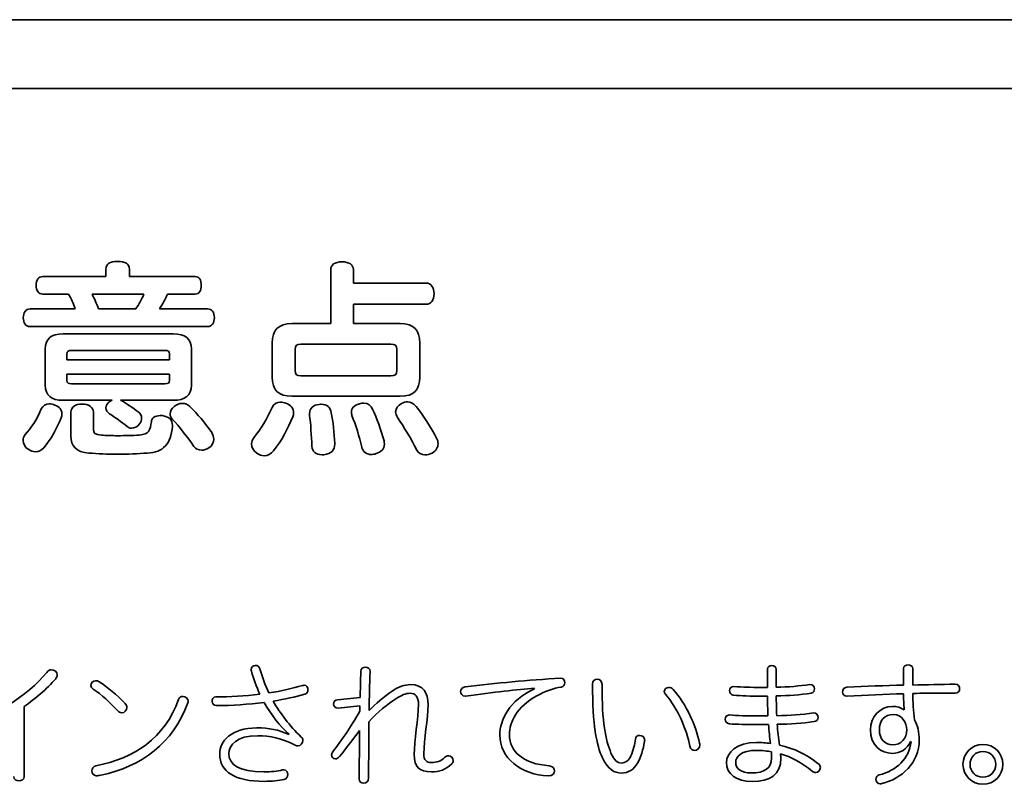
# Model space of a CAD drawing. Units: millimetres. Extents: x 0 to 15438, y 0 to 8400.
# Drawn here: x 10738 to 10858, y 3692 to 3784 of the extents above; entities that cross this region are included whole.
import ezdxf

# ---------------------------------------------------------------- set-up
doc = ezdxf.new("R2010")
doc.units = ezdxf.units.MM
doc.header["$MEASUREMENT"] = 0
doc.layers.add('P001', color=131, linetype='Continuous')

msp = doc.modelspace()

# ---------------------------------------------------------------- linework, layer by layer
at = {"layer": 'P001', "lineweight": 35}
for points in [[(10462.8, 3784.44, 0), (10462.8, 3784.44, 0), (11318.5, 3784.44, 0), (11318.5, 3784.44, 0)], [(11318.5, 3776.1, 0), (11318.5, 3776.1, 0), (10462.8, 3776.1, 0), (10462.8, 3776.1, 0)], [(10748.76, 3753.32, 0), (10748.76, 3753.32, 0), (10748.76, 3754.24, 0), (10748.76, 3754.24, 0)], [(10751.6, 3754.24, 0), (10751.6, 3754.24, 0), (10751.6, 3753.32, 0), (10751.6, 3753.32, 0)], [(10775.99, 3747.62, 0), (10775.99, 3747.62, 0), (10775.99, 3754.16, 0), (10775.99, 3754.16, 0)], [(10778.75, 3754.16, 0), (10778.75, 3754.16, 0), (10778.75, 3752.53, 0), (10778.75, 3752.53, 0)], [(10741.12, 3753.32, 0), (10741.12, 3753.32, 0), (10748.76, 3753.32, 0), (10748.76, 3753.32, 0)], [(10751.6, 3753.32, 0), (10751.6, 3753.32, 0), (10759.55, 3753.32, 0), (10759.55, 3753.32, 0)], [(10778.75, 3752.53, 0), (10778.75, 3752.53, 0), (10787.52, 3752.53, 0), (10787.52, 3752.53, 0)], [(10744.24, 3751.2, 0), (10744.24, 3751.2, 0), (10741.12, 3751.2, 0), (10741.12, 3751.2, 0)], [(10745.03, 3749.41, 0), (10744.83, 3750.02, 0), (10744.54, 3750.64, 0), (10744.24, 3751.2, 0)], [(10753.36, 3751.2, 0), (10753.36, 3751.2, 0), (10747.08, 3751.2, 0), (10747.08, 3751.2, 0)], [(10747.08, 3751.2, 0), (10747.36, 3750.61, 0), (10747.64, 3750.02, 0), (10747.87, 3749.41, 0)], [(10752.37, 3749.41, 0), (10752.75, 3749.97, 0), (10753.08, 3750.58, 0), (10753.36, 3751.2, 0)], [(10756.23, 3751.2, 0), (10755.92, 3750.58, 0), (10755.61, 3750, 0), (10755.25, 3749.41, 0)], [(10759.55, 3751.2, 0), (10759.55, 3751.2, 0), (10756.23, 3751.2, 0), (10756.23, 3751.2, 0)], [(10739.59, 3749.41, 0), (10739.59, 3749.41, 0), (10745.03, 3749.41, 0), (10745.03, 3749.41, 0)], [(10747.87, 3749.41, 0), (10747.87, 3749.41, 0), (10752.37, 3749.41, 0), (10752.37, 3749.41, 0)], [(10755.25, 3749.41, 0), (10755.25, 3749.41, 0), (10761.06, 3749.41, 0), (10761.06, 3749.41, 0)], [(10787.52, 3749.97, 0), (10787.52, 3749.97, 0), (10778.75, 3749.97, 0), (10778.75, 3749.97, 0)], [(10778.75, 3749.97, 0), (10778.75, 3749.97, 0), (10778.75, 3747.62, 0), (10778.75, 3747.62, 0)], [(10761.06, 3747.26, 0), (10761.06, 3747.26, 0), (10739.59, 3747.26, 0), (10739.59, 3747.26, 0)], [(10768.91, 3745.27, 0), (10768.91, 3746.85, 0), (10769.63, 3747.62, 0), (10771.31, 3747.62, 0)], [(10771.31, 3747.62, 0), (10771.31, 3747.62, 0), (10775.99, 3747.62, 0), (10775.99, 3747.62, 0)], [(10778.75, 3747.62, 0), (10778.75, 3747.62, 0), (10784.4, 3747.62, 0), (10784.4, 3747.62, 0)], [(10784.4, 3747.62, 0), (10786.09, 3747.62, 0), (10786.78, 3746.85, 0), (10786.78, 3745.27, 0)], [(10741.4, 3744.55, 0), (10741.4, 3745.81, 0), (10742.12, 3746.37, 0), (10743.57, 3746.37, 0)], [(10743.57, 3746.37, 0), (10743.57, 3746.37, 0), (10756.91, 3746.37, 0), (10756.91, 3746.37, 0)], [(10756.91, 3746.37, 0), (10758.37, 3746.37, 0), (10759.11, 3745.81, 0), (10759.11, 3744.55, 0)], [(10741.4, 3740.18, 0), (10741.4, 3740.18, 0), (10741.4, 3744.55, 0), (10741.4, 3744.55, 0)], [(10744.6, 3744.37, 0), (10744.19, 3744.37, 0), (10744.03, 3744.3, 0), (10744.03, 3743.96, 0)], [(10755.89, 3744.37, 0), (10755.89, 3744.37, 0), (10744.6, 3744.37, 0), (10744.6, 3744.37, 0)], [(10756.45, 3743.96, 0), (10756.45, 3744.3, 0), (10756.3, 3744.37, 0), (10755.89, 3744.37, 0)], [(10759.11, 3744.55, 0), (10759.11, 3744.55, 0), (10759.11, 3740.18, 0), (10759.11, 3740.18, 0)], [(10768.91, 3741.15, 0), (10768.91, 3741.15, 0), (10768.91, 3745.27, 0), (10768.91, 3745.27, 0)], [(10772.39, 3745.14, 0), (10771.9, 3745.14, 0), (10771.67, 3745.01, 0), (10771.67, 3744.48, 0)], [(10771.67, 3744.48, 0), (10771.67, 3744.48, 0), (10771.67, 3741.97, 0), (10771.67, 3741.97, 0)], [(10783.3, 3745.14, 0), (10783.3, 3745.14, 0), (10772.39, 3745.14, 0), (10772.39, 3745.14, 0)], [(10784.02, 3744.48, 0), (10784.02, 3745.01, 0), (10783.79, 3745.14, 0), (10783.3, 3745.14, 0)], [(10784.02, 3741.97, 0), (10784.02, 3741.97, 0), (10784.02, 3744.48, 0), (10784.02, 3744.48, 0)], [(10786.78, 3745.27, 0), (10786.78, 3745.27, 0), (10786.78, 3741.15, 0), (10786.78, 3741.15, 0)], [(10744.03, 3743.96, 0), (10744.03, 3743.96, 0), (10744.03, 3743.25, 0), (10744.03, 3743.25, 0)], [(10744.03, 3743.25, 0), (10744.03, 3743.25, 0), (10756.45, 3743.25, 0), (10756.45, 3743.25, 0)], [(10756.45, 3743.25, 0), (10756.45, 3743.25, 0), (10756.45, 3743.96, 0), (10756.45, 3743.96, 0)], [(10771.67, 3741.97, 0), (10771.67, 3741.43, 0), (10771.9, 3741.31, 0), (10772.39, 3741.31, 0)], [(10783.3, 3741.31, 0), (10783.79, 3741.31, 0), (10784.02, 3741.43, 0), (10784.02, 3741.97, 0)], [(10756.45, 3741.49, 0), (10756.45, 3741.49, 0), (10744.03, 3741.49, 0), (10744.03, 3741.49, 0)], [(10744.03, 3741.49, 0), (10744.03, 3741.49, 0), (10744.03, 3740.75, 0), (10744.03, 3740.75, 0)], [(10744.03, 3740.75, 0), (10744.03, 3740.41, 0), (10744.19, 3740.34, 0), (10744.6, 3740.34, 0)], [(10755.89, 3740.34, 0), (10756.3, 3740.34, 0), (10756.45, 3740.41, 0), (10756.45, 3740.75, 0)], [(10756.45, 3740.75, 0), (10756.45, 3740.75, 0), (10756.45, 3741.49, 0), (10756.45, 3741.49, 0)], [(10771.31, 3738.83, 0), (10769.63, 3738.83, 0), (10768.91, 3739.57, 0), (10768.91, 3741.15, 0)], [(10772.39, 3741.31, 0), (10772.39, 3741.31, 0), (10783.3, 3741.31, 0), (10783.3, 3741.31, 0)], [(10786.78, 3741.15, 0), (10786.78, 3739.57, 0), (10786.09, 3738.83, 0), (10784.4, 3738.83, 0)], [(10743.57, 3738.34, 0), (10742.12, 3738.34, 0), (10741.4, 3738.93, 0), (10741.4, 3740.18, 0)], [(10744.6, 3740.34, 0), (10744.6, 3740.34, 0), (10755.89, 3740.34, 0), (10755.89, 3740.34, 0)], [(10759.11, 3740.18, 0), (10759.11, 3738.93, 0), (10758.37, 3738.34, 0), (10756.91, 3738.34, 0)], [(10749.5, 3738.34, 0), (10749.5, 3738.34, 0), (10743.57, 3738.34, 0), (10743.57, 3738.34, 0)], [(10749.02, 3738.01, 0), (10749.15, 3738.16, 0), (10749.32, 3738.27, 0), (10749.5, 3738.34, 0)], [(10756.91, 3738.34, 0), (10756.91, 3738.34, 0), (10750.53, 3738.34, 0), (10750.53, 3738.34, 0)], [(10750.53, 3738.34, 0), (10750.53, 3738.34, 0), (10750.6, 3738.32, 0), (10750.6, 3738.32, 0)], [(10750.6, 3738.32, 0), (10751.16, 3737.99, 0), (10752.08, 3737.4, 0), (10752.67, 3736.94, 0)], [(10784.4, 3738.83, 0), (10784.4, 3738.83, 0), (10771.31, 3738.83, 0), (10771.31, 3738.83, 0)], [(10784.58, 3737.96, 0), (10784.84, 3738.09, 0), (10785.07, 3738.14, 0), (10785.29, 3738.14, 0)], [(10785.29, 3738.14, 0), (10785.7, 3738.14, 0), (10786.06, 3737.93, 0), (10786.34, 3737.6, 0)], [(10738.97, 3734.18, 0), (10739.66, 3734.94, 0), (10740.38, 3736.02, 0), (10740.92, 3737.29, 0)], [(10742.58, 3737.76, 0), (10743.11, 3737.55, 0), (10743.42, 3737.17, 0), (10743.42, 3736.71, 0)], [(10758.91, 3737.6, 0), (10759.83, 3736.68, 0), (10760.77, 3735.61, 0), (10761.57, 3734.43, 0)], [(10766.66, 3733.77, 0), (10767.51, 3734.84, 0), (10768.32, 3736.17, 0), (10768.89, 3737.45, 0)], [(10770.57, 3737.99, 0), (10771.16, 3737.78, 0), (10771.49, 3737.35, 0), (10771.49, 3736.83, 0)], [(10774.61, 3737.83, 0), (10774.71, 3737.86, 0), (10774.79, 3737.86, 0), (10774.84, 3737.86, 0)], [(10774.84, 3737.86, 0), (10775.56, 3737.86, 0), (10775.94, 3737.52, 0), (10776.07, 3736.83, 0)], [(10781.05, 3737.27, 0), (10781.59, 3736.17, 0), (10782.1, 3734.74, 0), (10782.46, 3733.41, 0)], [(10786.34, 3737.6, 0), (10787.19, 3736.55, 0), (10788.18, 3735.02, 0), (10788.82, 3733.74, 0)], [(10743.32, 3736.22, 0), (10742.86, 3734.97, 0), (10741.99, 3733.49, 0), (10741.22, 3732.59, 0)], [(10743.42, 3736.71, 0), (10743.42, 3736.55, 0), (10743.39, 3736.4, 0), (10743.32, 3736.22, 0)], [(10744.52, 3734.05, 0), (10744.52, 3734.05, 0), (10744.52, 3736.91, 0), (10744.52, 3736.91, 0)], [(10747.23, 3736.91, 0), (10747.23, 3736.91, 0), (10747.23, 3734.79, 0), (10747.23, 3734.79, 0)], [(10751.32, 3735.15, 0), (10750.68, 3735.66, 0), (10749.86, 3736.27, 0), (10749.2, 3736.71, 0)], [(10753.92, 3734.56, 0), (10754.1, 3734.82, 0), (10754.21, 3735.3, 0), (10754.26, 3735.73, 0)], [(10759.42, 3732.74, 0), (10758.6, 3733.87, 0), (10757.68, 3735.17, 0), (10756.81, 3736.02, 0)], [(10771.39, 3736.35, 0), (10770.85, 3734.94, 0), (10769.96, 3733.33, 0), (10769.07, 3732.21, 0)], [(10771.49, 3736.83, 0), (10771.49, 3736.68, 0), (10771.47, 3736.5, 0), (10771.39, 3736.35, 0)], [(10773.72, 3732.77, 0), (10773.67, 3734.02, 0), (10773.56, 3735.48, 0), (10773.44, 3736.55, 0)], [(10776.07, 3736.83, 0), (10776.27, 3735.79, 0), (10776.43, 3734.36, 0), (10776.48, 3733.1, 0)], [(10779.77, 3732.64, 0), (10779.47, 3733.92, 0), (10779.01, 3735.38, 0), (10778.57, 3736.5, 0)], [(10786.42, 3732.31, 0), (10785.78, 3733.61, 0), (10784.86, 3735.12, 0), (10784.09, 3736.27, 0)], [(10747.23, 3734.79, 0), (10747.23, 3734.36, 0), (10747.41, 3734.18, 0), (10748.23, 3734.13, 0)], [(10752.8, 3734.13, 0), (10753.39, 3734.18, 0), (10753.75, 3734.3, 0), (10753.92, 3734.56, 0)], [(10756.81, 3735.15, 0), (10756.74, 3734.15, 0), (10756.43, 3733.26, 0), (10755.97, 3732.82, 0)], [(10746.69, 3731.95, 0), (10745.11, 3732.08, 0), (10744.52, 3732.77, 0), (10744.52, 3734.05, 0)], [(10782.46, 3733.41, 0), (10782.48, 3733.28, 0), (10782.51, 3733.15, 0), (10782.51, 3733.03, 0)], [(10755.97, 3732.82, 0), (10755.38, 3732.21, 0), (10754.79, 3732, 0), (10753.75, 3731.95, 0)], [(10782.51, 3733.03, 0), (10782.51, 3732.44, 0), (10782.1, 3732.06, 0), (10781.49, 3731.88, 0)], [(10731.73, 3699, 0), (10735.23, 3700.12, 0), (10739.16, 3702.44, 0), (10741.6, 3705.38, 0)], [(10767.41, 3702.73, 0), (10767.01, 3703.66, 0), (10766.65, 3704.6, 0), (10766.39, 3705.52, 0)], [(10767.41, 3705.8, 0), (10767.69, 3704.83, 0), (10768.03, 3703.85, 0), (10768.5, 3702.89, 0)], [(10779.57, 3702.33, 0), (10779.57, 3703.14, 0), (10779.62, 3704.44, 0), (10779.65, 3705.46, 0)], [(10780.77, 3705.44, 0), (10780.7, 3703.93, 0), (10780.67, 3702.39, 0), (10780.66, 3700.78, 0)], [(10780.77, 3705.48, 0), (10780.77, 3705.48, 0), (10780.77, 3705.44, 0), (10780.77, 3705.44, 0)], [(10828.93, 3703.56, 0), (10828.93, 3703.56, 0), (10828.93, 3705.77, 0), (10828.93, 3705.77, 0)], [(10829.99, 3705.75, 0), (10829.99, 3705.75, 0), (10829.99, 3703.58, 0), (10829.99, 3703.58, 0)], [(10845.41, 3703.84, 0), (10845.41, 3703.84, 0), (10845.41, 3705.82, 0), (10845.41, 3705.82, 0)], [(10846.53, 3705.82, 0), (10846.53, 3705.82, 0), (10846.53, 3703.84, 0), (10846.53, 3703.84, 0)], [(10742.67, 3704.61, 0), (10741.55, 3703.32, 0), (10740.25, 3702.23, 0), (10738.84, 3701.24, 0)], [(10747.95, 3704.24, 0), (10748.93, 3703.61, 0), (10750.13, 3702.63, 0), (10751.1, 3701.6, 0)], [(10768.5, 3702.89, 0), (10770.03, 3703.12, 0), (10771.38, 3703.43, 0), (10772.56, 3703.79, 0)], [(10792.29, 3703.61, 0), (10796.07, 3704.1, 0), (10799.89, 3704.44, 0), (10803.86, 3704.68, 0)], [(10803.91, 3703.59, 0), (10803.04, 3703.45, 0), (10802.01, 3703.12, 0), (10800.97, 3702.54, 0)], [(10808.87, 3703.93, 0), (10808.87, 3699.31, 0), (10809.3, 3697.21, 0), (10809.96, 3695.61, 0)], [(10824.86, 3703.67, 0), (10825.91, 3703.59, 0), (10826.92, 3703.56, 0), (10828.14, 3703.56, 0)], [(10828.14, 3703.56, 0), (10828.14, 3703.56, 0), (10828.93, 3703.56, 0), (10828.93, 3703.56, 0)], [(10829.99, 3703.58, 0), (10831.43, 3703.61, 0), (10832.81, 3703.72, 0), (10834.06, 3703.92, 0)], [(10838.54, 3703.58, 0), (10840.86, 3703.69, 0), (10843.12, 3703.79, 0), (10845.41, 3703.84, 0)], [(10846.53, 3703.84, 0), (10848.2, 3703.88, 0), (10849.9, 3703.92, 0), (10851.67, 3703.95, 0)], [(10750.16, 3700.75, 0), (10749.34, 3701.68, 0), (10748.17, 3702.7, 0), (10747.22, 3703.36, 0)], [(10772.85, 3702.75, 0), (10771.75, 3702.42, 0), (10770.42, 3702.13, 0), (10769.02, 3701.9, 0)], [(10776.81, 3702.07, 0), (10776.81, 3702.07, 0), (10779.57, 3702.33, 0), (10779.57, 3702.33, 0)], [(10780.66, 3700.78, 0), (10781.37, 3701.51, 0), (10782.51, 3702.49, 0), (10783.43, 3703.11, 0)], [(10792.34, 3702.5, 0), (10792.34, 3702.5, 0), (10792.27, 3702.5, 0), (10792.27, 3702.5, 0)], [(10800.65, 3703.45, 0), (10798.67, 3703.3, 0), (10795.67, 3702.96, 0), (10792.34, 3702.5, 0)], [(10800.67, 3703.38, 0), (10800.67, 3703.38, 0), (10800.65, 3703.45, 0), (10800.65, 3703.45, 0)], [(10819.52, 3696.45, 0), (10819.12, 3698.45, 0), (10818.05, 3701.04, 0), (10816.55, 3702.76, 0)], [(10817.48, 3703.32, 0), (10819.09, 3701.58, 0), (10820.24, 3698.9, 0), (10820.69, 3696.82, 0)], [(10828.19, 3702.5, 0), (10826.82, 3702.5, 0), (10825.82, 3702.52, 0), (10824.75, 3702.62, 0)], [(10828.93, 3702.5, 0), (10828.93, 3702.5, 0), (10828.19, 3702.5, 0), (10828.19, 3702.5, 0)], [(10828.98, 3700.1, 0), (10828.95, 3700.93, 0), (10828.93, 3701.72, 0), (10828.93, 3702.5, 0)], [(10834.23, 3702.86, 0), (10832.91, 3702.67, 0), (10831.48, 3702.55, 0), (10829.99, 3702.52, 0)], [(10829.99, 3702.52, 0), (10829.99, 3701.77, 0), (10830.01, 3700.91, 0), (10830.04, 3700.13, 0)], [(10838.57, 3702.49, 0), (10838.57, 3702.49, 0), (10838.52, 3702.49, 0), (10838.52, 3702.49, 0)], [(10845.39, 3702.8, 0), (10843.13, 3702.76, 0), (10840.91, 3702.62, 0), (10838.57, 3702.49, 0)], [(10845.49, 3700.85, 0), (10845.44, 3701.53, 0), (10845.41, 3702.16, 0), (10845.39, 3702.8, 0)], [(10850.23, 3702.86, 0), (10848.88, 3702.86, 0), (10847.68, 3702.85, 0), (10846.53, 3702.83, 0)], [(10846.53, 3702.83, 0), (10846.56, 3701.76, 0), (10846.59, 3700.72, 0), (10846.74, 3699.65, 0)], [(10851.66, 3702.86, 0), (10851.66, 3702.86, 0), (10850.23, 3702.86, 0), (10850.23, 3702.86, 0)], [(10738.84, 3701.24, 0), (10738.84, 3701.24, 0), (10738.84, 3692.75, 0), (10738.84, 3692.75, 0)], [(10747.53, 3694.05, 0), (10752.24, 3694.99, 0), (10755.83, 3697.37, 0), (10757.57, 3702.11, 0)], [(10758.69, 3701.68, 0), (10756.9, 3696.82, 0), (10753.07, 3693.93, 0), (10748.15, 3692.94, 0)], [(10770.97, 3697.89, 0), (10769.85, 3698.85, 0), (10768.79, 3700.2, 0), (10767.93, 3701.74, 0)], [(10769.02, 3701.9, 0), (10769.88, 3700.39, 0), (10771, 3698.93, 0), (10772.43, 3697.55, 0)], [(10779.53, 3701.32, 0), (10779.53, 3701.32, 0), (10776.89, 3701.06, 0), (10776.89, 3701.06, 0)], [(10779.53, 3700.7, 0), (10779.53, 3700.7, 0), (10779.53, 3701.32, 0), (10779.53, 3701.32, 0)], [(10783.87, 3702.18, 0), (10782.94, 3701.56, 0), (10781.66, 3700.56, 0), (10780.62, 3699.39, 0)], [(10776.24, 3695.75, 0), (10777.26, 3697.03, 0), (10778.42, 3698.74, 0), (10779.53, 3700.7, 0)], [(10824.32, 3700.22, 0), (10825.18, 3700.15, 0), (10826.51, 3700.1, 0), (10828.14, 3700.1, 0)], [(10828.14, 3700.1, 0), (10828.14, 3700.1, 0), (10828.98, 3700.1, 0), (10828.98, 3700.1, 0)], [(10830.04, 3700.13, 0), (10831.65, 3700.15, 0), (10833.06, 3700.26, 0), (10834.52, 3700.48, 0)], [(10828.19, 3699.06, 0), (10826.43, 3699.06, 0), (10825.15, 3699.08, 0), (10824.31, 3699.14, 0)], [(10829.05, 3699.06, 0), (10829.05, 3699.06, 0), (10828.19, 3699.06, 0), (10828.19, 3699.06, 0)], [(10829.29, 3696.77, 0), (10829.18, 3697.54, 0), (10829.1, 3698.28, 0), (10829.05, 3699.06, 0)], [(10834.57, 3699.42, 0), (10833.14, 3699.21, 0), (10831.69, 3699.11, 0), (10830.1, 3699.1, 0)], [(10830.1, 3699.1, 0), (10830.15, 3698.25, 0), (10830.25, 3697.42, 0), (10830.36, 3696.58, 0)], [(10770.92, 3697.85, 0), (10770.92, 3697.85, 0), (10770.97, 3697.89, 0), (10770.97, 3697.89, 0)], [(10779.5, 3698.33, 0), (10778.69, 3697.28, 0), (10777.77, 3696.06, 0), (10777.05, 3695.17, 0)], [(10812.38, 3695.28, 0), (10812.66, 3695.9, 0), (10812.85, 3696.73, 0), (10812.92, 3697.28, 0)], [(10814.02, 3697, 0), (10813.87, 3696.06, 0), (10813.57, 3695.09, 0), (10813.19, 3694.4, 0)], [(10830.36, 3696.58, 0), (10832.13, 3696.19, 0), (10833.67, 3695.41, 0), (10835.04, 3694.36, 0)], [(10842.45, 3692.96, 0), (10844.58, 3693.49, 0), (10846.07, 3694.91, 0), (10846.33, 3696.98, 0)], [(10846.33, 3696.98, 0), (10846.33, 3696.98, 0), (10846.27, 3697, 0), (10846.27, 3697, 0)], [(10829.39, 3695.75, 0), (10829, 3695.85, 0), (10828.2, 3695.93, 0), (10827.6, 3695.93, 0)], [(10834.37, 3693.38, 0), (10833.12, 3694.44, 0), (10831.74, 3695.17, 0), (10830.51, 3695.51, 0)], [(10748.15, 3692.94, 0), (10747.86, 3692.88, 0), (10747.71, 3692.86, 0), (10747.58, 3692.86, 0)], [(10802.42, 3692.83, 0), (10802.42, 3692.83, 0), (10802.37, 3692.83, 0), (10802.37, 3692.83, 0)]]:
    msp.add_open_spline(points, degree=3, dxfattribs=at)
for points, knots in [([(10748.76, 3754.24, 0), (10748.76, 3754.9, 0), (10749.27, 3755.16, 0), (10750.17, 3755.16, 0), (10751.09, 3755.16, 0), (10751.6, 3754.9, 0), (10751.6, 3754.24, 0)], [12, 12, 12, 12, 13, 13, 13, 14, 14, 14, 14]), ([(10775.99, 3754.16, 0), (10775.99, 3754.75, 0), (10776.5, 3755.11, 0), (10777.35, 3755.11, 0), (10778.22, 3755.11, 0), (10778.75, 3754.75, 0), (10778.75, 3754.16, 0)], [10, 10, 10, 10, 11, 11, 11, 12, 12, 12, 12]), ([(10741.12, 3751.2, 0), (10740.58, 3751.2, 0), (10740.3, 3751.63, 0), (10740.3, 3752.27, 0), (10740.3, 3752.91, 0), (10740.58, 3753.32, 0), (10741.12, 3753.32, 0)], [8, 8, 8, 8, 9, 9, 9, 10, 10, 10, 10]), ([(10759.55, 3753.32, 0), (10760.06, 3753.32, 0), (10760.31, 3752.91, 0), (10760.31, 3752.27, 0), (10760.31, 3751.63, 0), (10760.06, 3751.2, 0), (10759.55, 3751.2, 0)], [16, 16, 16, 16, 17, 17, 17, 18, 18, 18, 18]), ([(10787.52, 3752.53, 0), (10788.16, 3752.53, 0), (10788.52, 3752.02, 0), (10788.52, 3751.25, 0), (10788.52, 3750.48, 0), (10788.16, 3749.97, 0), (10787.52, 3749.97, 0)], [14, 14, 14, 14, 15, 15, 15, 16, 16, 16, 16]), ([(10739.59, 3747.26, 0), (10739.02, 3747.26, 0), (10738.74, 3747.7, 0), (10738.74, 3748.34, 0), (10738.74, 3748.95, 0), (10739.02, 3749.41, 0), (10739.59, 3749.41, 0)], [3, 3, 3, 3, 4, 4, 4, 5, 5, 5, 5]), ([(10761.06, 3749.41, 0), (10761.59, 3749.41, 0), (10761.9, 3748.98, 0), (10761.9, 3748.34, 0), (10761.9, 3747.7, 0), (10761.59, 3747.26, 0), (10761.06, 3747.26, 0)], [0, 0, 0, 0, 1, 1, 1, 2, 2, 2, 2]), ([(10740.92, 3737.29, 0), (10741.12, 3737.7, 0), (10741.45, 3737.91, 0), (10741.89, 3737.91, 0), (10742.09, 3737.91, 0), (10742.32, 3737.86, 0), (10742.58, 3737.76, 0)], [7, 7, 7, 7, 8, 8, 8, 9, 9, 9, 9]), ([(10744.52, 3736.91, 0), (10744.52, 3737.52, 0), (10745.06, 3737.88, 0), (10745.85, 3737.88, 0), (10746.67, 3737.88, 0), (10747.23, 3737.5, 0), (10747.23, 3736.91, 0)], [0, 0, 0, 0, 1, 1, 1, 2, 2, 2, 2]), ([(10749.2, 3736.71, 0), (10748.92, 3736.89, 0), (10748.76, 3737.14, 0), (10748.76, 3737.42, 0), (10748.76, 3737.63, 0), (10748.84, 3737.83, 0), (10749.02, 3738.01, 0)], [15, 15, 15, 15, 16, 16, 16, 17, 17, 17, 17]), ([(10752.67, 3736.94, 0), (10752.95, 3736.73, 0), (10753.08, 3736.45, 0), (10753.08, 3736.17, 0), (10753.08, 3735.94, 0), (10752.98, 3735.68, 0), (10752.83, 3735.48, 0)], [10, 10, 10, 10, 11, 11, 11, 12, 12, 12, 12]), ([(10756.81, 3736.02, 0), (10756.63, 3736.22, 0), (10756.53, 3736.45, 0), (10756.53, 3736.68, 0), (10756.53, 3737.01, 0), (10756.71, 3737.35, 0), (10757.02, 3737.6, 0)], [5, 5, 5, 5, 6, 6, 6, 7, 7, 7, 7]), ([(10757.02, 3737.6, 0), (10757.32, 3737.83, 0), (10757.68, 3737.96, 0), (10758.01, 3737.96, 0), (10758.35, 3737.96, 0), (10758.68, 3737.83, 0), (10758.91, 3737.6, 0)], [7, 7, 7, 7, 8, 8, 8, 9, 9, 9, 9]), ([(10768.89, 3737.45, 0), (10769.07, 3737.88, 0), (10769.45, 3738.11, 0), (10769.93, 3738.11, 0), (10770.11, 3738.11, 0), (10770.34, 3738.06, 0), (10770.57, 3737.99, 0)], [7, 7, 7, 7, 8, 8, 8, 9, 9, 9, 9]), ([(10773.44, 3736.55, 0), (10773.44, 3736.63, 0), (10773.44, 3736.68, 0), (10773.44, 3736.73, 0), (10773.44, 3737.37, 0), (10773.87, 3737.78, 0), (10774.61, 3737.83, 0)], [7, 7, 7, 7, 8, 8, 8, 9, 9, 9, 9]), ([(10778.57, 3736.5, 0), (10778.52, 3736.63, 0), (10778.5, 3736.78, 0), (10778.5, 3736.91, 0), (10778.5, 3737.35, 0), (10778.78, 3737.76, 0), (10779.49, 3737.91, 0)], [4, 4, 4, 4, 5, 5, 5, 6, 6, 6, 6]), ([(10779.49, 3737.91, 0), (10779.67, 3737.96, 0), (10779.85, 3737.99, 0), (10780, 3737.99, 0), (10780.54, 3737.99, 0), (10780.85, 3737.7, 0), (10781.05, 3737.27, 0)], [6, 6, 6, 6, 7, 7, 7, 8, 8, 8, 8]), ([(10784.09, 3736.27, 0), (10783.94, 3736.48, 0), (10783.86, 3736.71, 0), (10783.86, 3736.94, 0), (10783.86, 3737.35, 0), (10784.12, 3737.73, 0), (10784.58, 3737.96, 0)], [7, 7, 7, 7, 8, 8, 8, 9, 9, 9, 9]), ([(10754.26, 3735.73, 0), (10754.28, 3736.2, 0), (10754.72, 3736.48, 0), (10755.33, 3736.48, 0), (10755.41, 3736.48, 0), (10755.48, 3736.48, 0), (10755.56, 3736.48, 0)], [8, 8, 8, 8, 9, 9, 9, 10, 10, 10, 10]), ([(10755.56, 3736.48, 0), (10756.38, 3736.37, 0), (10756.81, 3736.02, 0), (10756.81, 3735.28, 0), (10756.81, 3735.22, 0), (10756.81, 3735.17, 0), (10756.81, 3735.15, 0)], [10, 10, 10, 10, 11, 11, 11, 12, 12, 12, 12]), ([(10752.83, 3735.48, 0), (10752.57, 3735.15, 0), (10752.19, 3734.97, 0), (10751.85, 3734.97, 0), (10751.65, 3734.97, 0), (10751.47, 3735.02, 0), (10751.32, 3735.15, 0)], [12, 12, 12, 12, 13, 13, 13, 14, 14, 14, 14]), ([(10739.33, 3732.41, 0), (10738.92, 3732.67, 0), (10738.72, 3733.08, 0), (10738.72, 3733.46, 0), (10738.72, 3733.72, 0), (10738.79, 3733.95, 0), (10738.97, 3734.18, 0)], [4, 4, 4, 4, 5, 5, 5, 6, 6, 6, 6]), ([(10748.23, 3734.13, 0), (10748.76, 3734.07, 0), (10749.45, 3734.05, 0), (10750.22, 3734.05, 0), (10751.06, 3734.05, 0), (10751.98, 3734.07, 0), (10752.8, 3734.13, 0)], [4, 4, 4, 4, 5, 5, 5, 6, 6, 6, 6]), ([(10761.57, 3734.43, 0), (10761.75, 3734.15, 0), (10761.82, 3733.9, 0), (10761.82, 3733.61, 0), (10761.82, 3733.23, 0), (10761.64, 3732.85, 0), (10761.23, 3732.57, 0)], [0, 0, 0, 0, 1, 1, 1, 2, 2, 2, 2]), ([(10767.05, 3731.93, 0), (10766.64, 3732.21, 0), (10766.41, 3732.64, 0), (10766.41, 3733.05, 0), (10766.41, 3733.33, 0), (10766.48, 3733.56, 0), (10766.66, 3733.77, 0)], [4, 4, 4, 4, 5, 5, 5, 6, 6, 6, 6]), ([(10788.82, 3733.74, 0), (10788.95, 3733.51, 0), (10789, 3733.31, 0), (10789, 3733.08, 0), (10789, 3732.64, 0), (10788.77, 3732.23, 0), (10788.29, 3731.95, 0)], [2, 2, 2, 2, 3, 3, 3, 4, 4, 4, 4]), ([(10741.22, 3732.59, 0), (10740.94, 3732.26, 0), (10740.58, 3732.11, 0), (10740.23, 3732.11, 0), (10739.92, 3732.11, 0), (10739.61, 3732.21, 0), (10739.33, 3732.41, 0)], [2, 2, 2, 2, 3, 3, 3, 4, 4, 4, 4]), ([(10761.23, 3732.57, 0), (10760.95, 3732.39, 0), (10760.65, 3732.29, 0), (10760.37, 3732.29, 0), (10759.98, 3732.29, 0), (10759.62, 3732.46, 0), (10759.42, 3732.74, 0)], [2, 2, 2, 2, 3, 3, 3, 4, 4, 4, 4]), ([(10769.07, 3732.21, 0), (10768.76, 3731.83, 0), (10768.35, 3731.62, 0), (10767.92, 3731.62, 0), (10767.63, 3731.62, 0), (10767.33, 3731.72, 0), (10767.05, 3731.93, 0)], [2, 2, 2, 2, 3, 3, 3, 4, 4, 4, 4]), ([(10775.15, 3731.75, 0), (10775.07, 3731.75, 0), (10775.02, 3731.75, 0), (10774.94, 3731.75, 0), (10774.2, 3731.75, 0), (10773.74, 3732.13, 0), (10773.72, 3732.77, 0)], [4, 4, 4, 4, 5, 5, 5, 6, 6, 6, 6]), ([(10776.48, 3733.1, 0), (10776.48, 3733.08, 0), (10776.48, 3733.05, 0), (10776.48, 3733.03, 0), (10776.48, 3732.31, 0), (10776.09, 3731.83, 0), (10775.15, 3731.75, 0)], [2, 2, 2, 2, 3, 3, 3, 4, 4, 4, 4]), ([(10781.49, 3731.88, 0), (10781.28, 3731.8, 0), (10781.08, 3731.77, 0), (10780.9, 3731.77, 0), (10780.31, 3731.77, 0), (10779.88, 3732.11, 0), (10779.77, 3732.64, 0)], [1, 1, 1, 1, 2, 2, 2, 3, 3, 3, 3]), ([(10788.29, 3731.95, 0), (10787.98, 3731.8, 0), (10787.7, 3731.72, 0), (10787.42, 3731.72, 0), (10786.98, 3731.72, 0), (10786.62, 3731.95, 0), (10786.42, 3732.31, 0)], [4, 4, 4, 4, 5, 5, 5, 6, 6, 6, 6]), ([(10753.75, 3731.95, 0), (10752.65, 3731.85, 0), (10751.39, 3731.8, 0), (10750.14, 3731.8, 0), (10748.94, 3731.8, 0), (10747.76, 3731.85, 0), (10746.69, 3731.95, 0)], [14, 14, 14, 14, 15, 15, 15, 16, 16, 16, 16]), ([(10766.39, 3705.52, 0), (10766.38, 3705.61, 0), (10766.36, 3705.67, 0), (10766.36, 3705.74, 0), (10766.36, 3706.03, 0), (10766.63, 3706.22, 0), (10766.88, 3706.22, 0), (10767.11, 3706.22, 0), (10767.35, 3706.08, 0), (10767.41, 3705.8, 0)], [6, 6, 6, 6, 7, 7, 7, 8, 8, 8, 9, 9, 9, 9]), ([(10779.65, 3705.46, 0), (10779.66, 3705.85, 0), (10779.92, 3706.01, 0), (10780.18, 3706.01, 0), (10780.49, 3706.01, 0), (10780.77, 3705.85, 0), (10780.77, 3705.48, 0)], [5, 5, 5, 5, 6, 6, 6, 7, 7, 7, 7]), ([(10828.93, 3705.77, 0), (10828.93, 3706.06, 0), (10829.18, 3706.22, 0), (10829.44, 3706.22, 0), (10829.73, 3706.22, 0), (10829.99, 3706.04, 0), (10829.99, 3705.75, 0)], [0, 0, 0, 0, 1, 1, 1, 2, 2, 2, 2]), ([(10845.41, 3705.82, 0), (10845.41, 3706.16, 0), (10845.67, 3706.3, 0), (10845.96, 3706.3, 0), (10846.23, 3706.3, 0), (10846.53, 3706.16, 0), (10846.53, 3705.82, 0)], [0, 0, 0, 0, 1, 1, 1, 2, 2, 2, 2]), ([(10741.6, 3705.38, 0), (10741.76, 3705.57, 0), (10741.95, 3705.69, 0), (10742.13, 3705.69, 0), (10742.51, 3705.69, 0), (10742.85, 3705.44, 0), (10742.85, 3705.07, 0), (10742.85, 3704.92, 0), (10742.78, 3704.78, 0), (10742.67, 3704.61, 0)], [8, 8, 8, 8, 9, 9, 9, 10, 10, 10, 11, 11, 11, 11]), ([(10747.22, 3703.36, 0), (10747.05, 3703.49, 0), (10746.93, 3703.64, 0), (10746.93, 3703.79, 0), (10746.93, 3704.1, 0), (10747.16, 3704.37, 0), (10747.53, 3704.37, 0), (10747.66, 3704.37, 0), (10747.78, 3704.36, 0), (10747.95, 3704.24, 0)], [5, 5, 5, 5, 6, 6, 6, 7, 7, 7, 8, 8, 8, 8]), ([(10772.56, 3703.79, 0), (10772.61, 3703.8, 0), (10772.72, 3703.82, 0), (10772.79, 3703.82, 0), (10773.06, 3703.82, 0), (10773.24, 3703.54, 0), (10773.24, 3703.3, 0), (10773.24, 3703.02, 0), (10773.16, 3702.85, 0), (10772.85, 3702.75, 0)], [11, 11, 11, 11, 12, 12, 12, 13, 13, 13, 14, 14, 14, 14]), ([(10783.43, 3703.11, 0), (10784.19, 3703.63, 0), (10784.99, 3703.9, 0), (10785.64, 3703.9, 0), (10787.23, 3703.9, 0), (10787.8, 3702.91, 0), (10787.8, 3701.43, 0), (10787.8, 3699.86, 0), (10787.28, 3697.2, 0), (10787.28, 3695.54, 0), (10787.28, 3694.73, 0), (10787.57, 3694.45, 0), (10788.2, 3694.45, 0), (10788.79, 3694.45, 0), (10789.42, 3694.65, 0), (10789.78, 3695.05, 0)], [10, 10, 10, 10, 11, 11, 11, 12, 12, 12, 13, 13, 13, 14, 14, 14, 15, 15, 15, 15]), ([(10792.27, 3702.5, 0), (10791.93, 3702.5, 0), (10791.74, 3702.8, 0), (10791.74, 3703.06, 0), (10791.74, 3703.3, 0), (10791.9, 3703.58, 0), (10792.29, 3703.61, 0)], [2, 2, 2, 2, 3, 3, 3, 4, 4, 4, 4]), ([(10803.86, 3704.68, 0), (10804.19, 3704.68, 0), (10804.37, 3704.4, 0), (10804.37, 3704.13, 0), (10804.37, 3703.88, 0), (10804.24, 3703.66, 0), (10803.91, 3703.59, 0)], [5, 5, 5, 5, 6, 6, 6, 7, 7, 7, 7]), ([(10808.92, 3695.02, 0), (10808.21, 3696.59, 0), (10807.72, 3698.98, 0), (10807.72, 3703.97, 0), (10807.72, 3704.36, 0), (10808, 3704.55, 0), (10808.29, 3704.55, 0), (10808.6, 3704.55, 0), (10808.87, 3704.37, 0), (10808.87, 3703.93, 0)], [10, 10, 10, 10, 11, 11, 11, 12, 12, 12, 13, 13, 13, 13]), ([(10816.55, 3702.76, 0), (10816.47, 3702.86, 0), (10816.42, 3702.97, 0), (10816.42, 3703.06, 0), (10816.42, 3703.33, 0), (10816.67, 3703.56, 0), (10816.96, 3703.56, 0), (10817.15, 3703.56, 0), (10817.32, 3703.48, 0), (10817.48, 3703.32, 0)], [5, 5, 5, 5, 6, 6, 6, 7, 7, 7, 8, 8, 8, 8]), ([(10824.75, 3702.62, 0), (10824.47, 3702.65, 0), (10824.32, 3702.93, 0), (10824.32, 3703.17, 0), (10824.32, 3703.41, 0), (10824.5, 3703.67, 0), (10824.86, 3703.67, 0)], [33, 33, 33, 33, 34, 34, 34, 35, 35, 35, 35]), ([(10834.06, 3703.92, 0), (10834.45, 3703.92, 0), (10834.62, 3703.67, 0), (10834.62, 3703.38, 0), (10834.62, 3703.15, 0), (10834.5, 3702.91, 0), (10834.23, 3702.86, 0)], [4, 4, 4, 4, 5, 5, 5, 6, 6, 6, 6]), ([(10838.52, 3702.49, 0), (10838.23, 3702.49, 0), (10838, 3702.75, 0), (10838, 3702.99, 0), (10838, 3703.27, 0), (10838.18, 3703.56, 0), (10838.54, 3703.58, 0)], [23, 23, 23, 23, 24, 24, 24, 25, 25, 25, 25]), ([(10851.67, 3703.95, 0), (10852.03, 3703.95, 0), (10852.21, 3703.67, 0), (10852.21, 3703.41, 0), (10852.21, 3703.12, 0), (10852.03, 3702.86, 0), (10851.66, 3702.86, 0)], [4, 4, 4, 4, 5, 5, 5, 6, 6, 6, 6]), ([(10757.57, 3702.11, 0), (10757.65, 3702.34, 0), (10757.84, 3702.46, 0), (10758.1, 3702.46, 0), (10758.38, 3702.46, 0), (10758.73, 3702.2, 0), (10758.73, 3701.9, 0), (10758.73, 3701.82, 0), (10758.72, 3701.76, 0), (10758.69, 3701.68, 0)], [3, 3, 3, 3, 4, 4, 4, 5, 5, 5, 6, 6, 6, 6]), ([(10767.93, 3701.74, 0), (10766.03, 3701.5, 0), (10764, 3701.35, 0), (10762.15, 3701.35, 0), (10761.8, 3701.35, 0), (10761.62, 3701.63, 0), (10761.62, 3701.87, 0), (10761.62, 3702.11, 0), (10761.76, 3702.41, 0), (10762.07, 3702.41, 0), (10763.73, 3702.41, 0), (10765.6, 3702.52, 0), (10767.41, 3702.73, 0)], [1, 1, 1, 1, 2, 2, 2, 3, 3, 3, 4, 4, 4, 5, 5, 5, 5]), ([(10790.66, 3694.29, 0), (10789.96, 3693.59, 0), (10789.15, 3693.33, 0), (10788.2, 3693.33, 0), (10786.69, 3693.33, 0), (10786.11, 3693.92, 0), (10786.11, 3695.46, 0), (10786.11, 3696.9, 0), (10786.63, 3700, 0), (10786.63, 3701.45, 0), (10786.63, 3702.46, 0), (10786.27, 3702.85, 0), (10785.61, 3702.85, 0), (10785.14, 3702.85, 0), (10784.55, 3702.63, 0), (10783.87, 3702.18, 0)], [18, 18, 18, 18, 19, 19, 19, 20, 20, 20, 21, 21, 21, 22, 22, 22, 23, 23, 23, 23]), ([(10802.37, 3692.83, 0), (10799.06, 3692.99, 0), (10796.48, 3694.99, 0), (10796.48, 3697.81, 0), (10796.48, 3699.58, 0), (10797.66, 3702.02, 0), (10800.67, 3703.38, 0)], [13, 13, 13, 13, 14, 14, 14, 15, 15, 15, 15]), ([(10800.97, 3702.54, 0), (10798.52, 3701.16, 0), (10797.65, 3699.4, 0), (10797.65, 3697.83, 0), (10797.65, 3695.73, 0), (10799.37, 3694.31, 0), (10802.45, 3694.06, 0)], [8, 8, 8, 8, 9, 9, 9, 10, 10, 10, 10]), ([(10751.1, 3701.6, 0), (10751.23, 3701.45, 0), (10751.28, 3701.32, 0), (10751.28, 3701.12, 0), (10751.28, 3700.77, 0), (10751.01, 3700.49, 0), (10750.67, 3700.49, 0), (10750.49, 3700.49, 0), (10750.31, 3700.57, 0), (10750.16, 3700.75, 0)], [1, 1, 1, 1, 2, 2, 2, 3, 3, 3, 4, 4, 4, 4]), ([(10776.89, 3701.06, 0), (10776.55, 3701.06, 0), (10776.35, 3701.29, 0), (10776.35, 3701.53, 0), (10776.35, 3701.82, 0), (10776.52, 3702.03, 0), (10776.81, 3702.07, 0)], [1, 1, 1, 1, 2, 2, 2, 3, 3, 3, 3]), ([(10846.27, 3697, 0), (10845.88, 3696.07, 0), (10845.02, 3695.57, 0), (10844.03, 3695.57, 0), (10842.7, 3695.57, 0), (10841.4, 3696.53, 0), (10841.4, 3698.43, 0), (10841.4, 3700, 0), (10842.55, 3701.26, 0), (10844.08, 3701.26, 0), (10844.61, 3701.26, 0), (10845.08, 3701.11, 0), (10845.49, 3700.85, 0)], [16, 16, 16, 16, 17, 17, 17, 18, 18, 18, 19, 19, 19, 20, 20, 20, 20]), ([(10824.31, 3699.14, 0), (10823.95, 3699.18, 0), (10823.79, 3699.44, 0), (10823.79, 3699.7, 0), (10823.79, 3699.96, 0), (10823.95, 3700.22, 0), (10824.32, 3700.22, 0)], [26, 26, 26, 26, 27, 27, 27, 28, 28, 28, 28]), ([(10834.52, 3700.48, 0), (10834.88, 3700.48, 0), (10835.05, 3700.18, 0), (10835.05, 3699.92, 0), (10835.05, 3699.7, 0), (10834.91, 3699.45, 0), (10834.57, 3699.42, 0)], [9, 9, 9, 9, 10, 10, 10, 11, 11, 11, 11]), ([(10842.48, 3698.41, 0), (10842.48, 3697.24, 0), (10843.2, 3696.61, 0), (10844.08, 3696.61, 0), (10845.15, 3696.61, 0), (10845.8, 3697.36, 0), (10845.8, 3698.43, 0), (10845.8, 3699.27, 0), (10845.23, 3700.28, 0), (10844.16, 3700.28, 0), (10843.17, 3700.28, 0), (10842.48, 3699.62, 0), (10842.48, 3698.41, 0)], [0, 0, 0, 0, 1, 1, 1, 2, 2, 2, 3, 3, 3, 4, 4, 4, 4]), ([(10780.62, 3699.39, 0), (10780.61, 3697.24, 0), (10780.59, 3694.91, 0), (10780.59, 3692.55, 0), (10780.59, 3692.16, 0), (10780.3, 3691.97, 0), (10779.97, 3691.97, 0), (10779.71, 3691.97, 0), (10779.45, 3692.13, 0), (10779.45, 3692.5, 0), (10779.45, 3694.44, 0), (10779.49, 3696.38, 0), (10779.5, 3698.33, 0)], [24, 24, 24, 24, 25, 25, 25, 26, 26, 26, 27, 27, 27, 28, 28, 28, 28]), ([(10846.74, 3699.65, 0), (10847.11, 3698.95, 0), (10847.32, 3698.07, 0), (10847.32, 3697.18, 0), (10847.32, 3694.45, 0), (10845.18, 3692.49, 0), (10842.79, 3691.9, 0)], [9, 9, 9, 9, 10, 10, 10, 11, 11, 11, 11]), ([(10770.32, 3692.41, 0), (10769.7, 3692.28, 0), (10768.86, 3692.18, 0), (10767.92, 3692.18, 0), (10764.38, 3692.18, 0), (10762.54, 3693.35, 0), (10762.54, 3695.51, 0), (10762.54, 3697.02, 0), (10763.91, 3698.66, 0), (10767.06, 3698.66, 0), (10768.52, 3698.66, 0), (10769.67, 3698.43, 0), (10770.92, 3697.85, 0)], [26, 26, 26, 26, 27, 27, 27, 28, 28, 28, 29, 29, 29, 30, 30, 30, 30]), ([(10771.75, 3696.53, 0), (10770.01, 3697.41, 0), (10768.66, 3697.71, 0), (10767.15, 3697.71, 0), (10764.59, 3697.71, 0), (10763.65, 3696.56, 0), (10763.65, 3695.54, 0), (10763.65, 3694.26, 0), (10764.82, 3693.33, 0), (10767.9, 3693.33, 0), (10768.75, 3693.33, 0), (10769.54, 3693.41, 0), (10770.16, 3693.56, 0)], [19, 19, 19, 19, 20, 20, 20, 21, 21, 21, 22, 22, 22, 23, 23, 23, 23]), ([(10772.43, 3697.55, 0), (10772.58, 3697.42, 0), (10772.61, 3697.29, 0), (10772.61, 3697.15, 0), (10772.61, 3696.81, 0), (10772.33, 3696.48, 0), (10772.01, 3696.48, 0), (10771.91, 3696.48, 0), (10771.85, 3696.5, 0), (10771.75, 3696.53, 0)], [16, 16, 16, 16, 17, 17, 17, 18, 18, 18, 19, 19, 19, 19]), ([(10812.92, 3697.28, 0), (10812.95, 3697.6, 0), (10813.21, 3697.75, 0), (10813.45, 3697.75, 0), (10813.73, 3697.75, 0), (10814.04, 3697.54, 0), (10814.04, 3697.2, 0), (10814.04, 3697.15, 0), (10814.04, 3697.07, 0), (10814.02, 3697, 0)], [4, 4, 4, 4, 5, 5, 5, 6, 6, 6, 7, 7, 7, 7]), ([(10820.69, 3696.82, 0), (10820.71, 3696.76, 0), (10820.73, 3696.64, 0), (10820.73, 3696.59, 0), (10820.73, 3696.19, 0), (10820.4, 3695.93, 0), (10820.09, 3695.93, 0), (10819.83, 3695.93, 0), (10819.61, 3696.07, 0), (10819.52, 3696.45, 0)], [1, 1, 1, 1, 2, 2, 2, 3, 3, 3, 4, 4, 4, 4]), ([(10830.51, 3695.51, 0), (10830.52, 3695.31, 0), (10830.54, 3695.15, 0), (10830.54, 3694.99, 0), (10830.54, 3692.99, 0), (10829.28, 3692.15, 0), (10827.05, 3692.15, 0), (10825.15, 3692.15, 0), (10823.95, 3693.06, 0), (10823.95, 3694.47, 0), (10823.95, 3695.62, 0), (10825.17, 3696.89, 0), (10827.59, 3696.89, 0), (10828.19, 3696.89, 0), (10828.76, 3696.84, 0), (10829.29, 3696.77, 0)], [18, 18, 18, 18, 19, 19, 19, 20, 20, 20, 21, 21, 21, 22, 22, 22, 23, 23, 23, 23]), ([(10857.45, 3694.24, 0), (10857.45, 3692.91, 0), (10856.36, 3691.82, 0), (10855.03, 3691.82, 0), (10853.7, 3691.82, 0), (10852.61, 3692.91, 0), (10852.61, 3694.24, 0), (10852.61, 3695.57, 0), (10853.7, 3696.66, 0), (10855.03, 3696.66, 0), (10856.36, 3696.66, 0), (10857.45, 3695.57, 0), (10857.45, 3694.24, 0)], [0, 0, 0, 0, 1, 1, 1, 2, 2, 2, 3, 3, 3, 4, 4, 4, 4]), ([(10777.05, 3695.17, 0), (10776.9, 3694.99, 0), (10776.73, 3694.91, 0), (10776.56, 3694.91, 0), (10776.32, 3694.91, 0), (10776.11, 3695.1, 0), (10776.11, 3695.38, 0), (10776.11, 3695.47, 0), (10776.14, 3695.61, 0), (10776.24, 3695.75, 0)], [29, 29, 29, 29, 30, 30, 30, 31, 31, 31, 32, 32, 32, 32]), ([(10789.78, 3695.05, 0), (10789.93, 3695.22, 0), (10790.1, 3695.28, 0), (10790.27, 3695.28, 0), (10790.57, 3695.28, 0), (10790.83, 3694.99, 0), (10790.83, 3694.7, 0), (10790.83, 3694.55, 0), (10790.77, 3694.4, 0), (10790.66, 3694.29, 0)], [15, 15, 15, 15, 16, 16, 16, 17, 17, 17, 18, 18, 18, 18]), ([(10809.96, 3695.61, 0), (10810.37, 3694.71, 0), (10810.74, 3694.4, 0), (10811.21, 3694.4, 0), (10811.73, 3694.4, 0), (10812.12, 3694.71, 0), (10812.38, 3695.28, 0)], [1, 1, 1, 1, 2, 2, 2, 3, 3, 3, 3]), ([(10827.6, 3695.93, 0), (10825.77, 3695.93, 0), (10825.07, 3695.18, 0), (10825.07, 3694.47, 0), (10825.07, 3693.74, 0), (10825.69, 3693.2, 0), (10826.94, 3693.2, 0), (10828.58, 3693.2, 0), (10829.42, 3693.79, 0), (10829.42, 3694.97, 0), (10829.42, 3695.2, 0), (10829.42, 3695.39, 0), (10829.39, 3695.75, 0)], [0, 0, 0, 0, 1, 1, 1, 2, 2, 2, 3, 3, 3, 4, 4, 4, 4]), ([(10853.47, 3694.24, 0), (10853.47, 3693.35, 0), (10854.13, 3692.68, 0), (10855.03, 3692.68, 0), (10855.92, 3692.68, 0), (10856.59, 3693.35, 0), (10856.59, 3694.24, 0), (10856.59, 3695.13, 0), (10855.92, 3695.8, 0), (10855.03, 3695.8, 0), (10854.13, 3695.8, 0), (10853.47, 3695.13, 0), (10853.47, 3694.24, 0)], [0, 0, 0, 0, 1, 1, 1, 2, 2, 2, 3, 3, 3, 4, 4, 4, 4]), ([(10747.58, 3692.86, 0), (10747.29, 3692.86, 0), (10747.06, 3693.15, 0), (10747.06, 3693.45, 0), (10747.06, 3693.69, 0), (10747.21, 3693.98, 0), (10747.53, 3694.05, 0)], [0, 0, 0, 0, 1, 1, 1, 2, 2, 2, 2]), ([(10802.45, 3694.06, 0), (10802.92, 3694.03, 0), (10803.1, 3693.7, 0), (10803.1, 3693.45, 0), (10803.1, 3693.12, 0), (10802.86, 3692.83, 0), (10802.42, 3692.83, 0)], [10, 10, 10, 10, 11, 11, 11, 12, 12, 12, 12]), ([(10813.19, 3694.4, 0), (10812.75, 3693.61, 0), (10812.04, 3693.19, 0), (10811.24, 3693.19, 0), (10810.37, 3693.19, 0), (10809.6, 3693.58, 0), (10808.92, 3695.02, 0)], [8, 8, 8, 8, 9, 9, 9, 10, 10, 10, 10]), ([(10835.04, 3694.36, 0), (10835.23, 3694.22, 0), (10835.33, 3694.01, 0), (10835.33, 3693.84, 0), (10835.33, 3693.54, 0), (10835.07, 3693.25, 0), (10834.76, 3693.25, 0), (10834.65, 3693.25, 0), (10834.5, 3693.3, 0), (10834.37, 3693.38, 0)], [14, 14, 14, 14, 15, 15, 15, 16, 16, 16, 17, 17, 17, 17]), ([(10770.16, 3693.56, 0), (10770.21, 3693.58, 0), (10770.26, 3693.58, 0), (10770.3, 3693.58, 0), (10770.61, 3693.58, 0), (10770.79, 3693.27, 0), (10770.79, 3692.99, 0), (10770.79, 3692.73, 0), (10770.66, 3692.49, 0), (10770.32, 3692.41, 0)], [23, 23, 23, 23, 24, 24, 24, 25, 25, 25, 26, 26, 26, 26]), ([(10842.79, 3691.9, 0), (10842.73, 3691.89, 0), (10842.65, 3691.87, 0), (10842.6, 3691.87, 0), (10842.24, 3691.87, 0), (10842.06, 3692.16, 0), (10842.06, 3692.42, 0), (10842.06, 3692.65, 0), (10842.21, 3692.89, 0), (10842.45, 3692.96, 0)], [11, 11, 11, 11, 12, 12, 12, 13, 13, 13, 14, 14, 14, 14]), ([(10738.84, 3692.75, 0), (10738.84, 3692.41, 0), (10738.55, 3692.26, 0), (10738.24, 3692.26, 0), (10737.9, 3692.26, 0), (10737.6, 3692.41, 0), (10737.6, 3692.75, 0)], [0, 0, 0, 0, 1, 1, 1, 2, 2, 2, 2])]:
    msp.add_open_spline(points, degree=3, knots=knots, dxfattribs=at)

doc.saveas('drawing.dxf')
